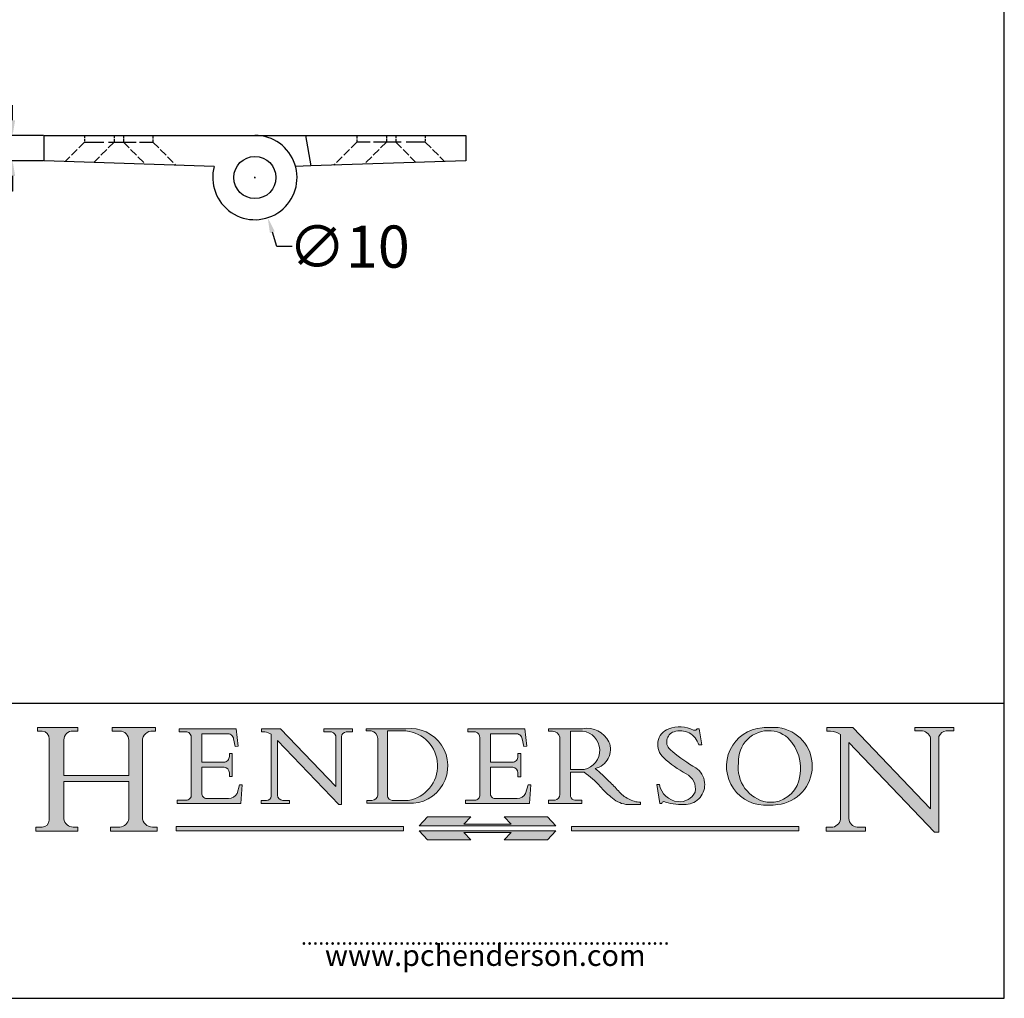
# Model space of a CAD drawing. Units: millimetres. Extents: x 10 to 200, y 10 to 287.
import ezdxf

# ---------------------------------------------------------------- set-up
doc = ezdxf.new("R2010")
doc.units = ezdxf.units.MM
doc.linetypes.add('CONTINUOUS_ACAD', pattern=[0])
doc.linetypes.add('DASHED', pattern=[0.2068, 0.1655, -0.0413])
for name, color, linetype, lineweight in [('AM_5', 3, 'Continuous', 25), ('Hatch', 179, 'Continuous', 9), ('Hidden (ISO)', 7, 'DASHED', 35), ('Sketch Geometry(ISO)', 7, 'Continuous', 50), ('Symbols(ISO)', 7, 'Continuous', 25), ('Visible (ISO)', 7, 'Continuous', 50)]:
    doc.layers.add(name, color=color, linetype=linetype, lineweight=lineweight)
doc.styles.add('ROMANS', font='romans.shx')
doc.styles.get("Standard").update_dxf_attribs({"font": 'monotxt.shx'})
doc.dimstyles.new('Standard$0', dxfattribs={"dimtxt": 0.18, "dimasz": 2.5, "dimexe": 0.18, "dimexo": 0.0625, "dimgap": 0.09, "dimtad": 0, "dimtih": 1, "dimtoh": 1, "dimdec": 4, "dimzin": 0, "dimdsep": 46, "dimtxsty": 'Standard', "dimblk": 'CLOSED', "dimcen": 0.09, "dimadec": 0, "dimazin": 0, "dimtfac": 1, "dimtdec": 4, "dimtofl": 0, "dimtmove": 0, "dimatfit": 3, "dimfxl": 0, "dimtolj": 1, "dimtzin": 0, "dimarcsym": 0})
doc.dimstyles.new('Standard$3', dxfattribs={"dimtxt": 0.18, "dimasz": 2.5, "dimexe": 0.18, "dimexo": 0.0625, "dimgap": 0.09, "dimtad": 0, "dimtih": 1, "dimtoh": 1, "dimdec": 4, "dimzin": 0, "dimdsep": 46, "dimtxsty": 'Standard', "dimblk": 'CLOSED', "dimcen": 0.09, "dimadec": 0, "dimazin": 0, "dimtfac": 1, "dimtdec": 4, "dimtofl": 0, "dimtmove": 0, "dimatfit": 3, "dimfxl": 0, "dimtolj": 1, "dimtzin": 0, "dimarcsym": 0})

# ---------------------------------------------------------------- blocks, each defined once
blk = doc.blocks.new('Borders PCH WEB A4')
at = {"layer": 'Hatch'}
h = blk.add_hatch(color=7, dxfattribs=at)
edge = h.paths.add_edge_path()
edge.add_line((85.12442361902842, 29.83952031839042), (90.12021436987985, 29.83952031839042))
edge.add_line((90.12021436987985, 29.83952031839042), (90.12021436987985, 30.31758642010827))
edge.add_line((90.12021436987985, 30.31758642010827), (89.57055771862744, 30.31758642010827))
edge.add_arc((89.57055771862744, 31.42300045759145), 1.105414037483174, 187.1935992801297, 270, ccw=False)
edge.add_line((88.47384473046571, 31.28457785877812), (88.47384473046571, 35.72725452681895))
edge.add_line((88.47384473046571, 35.72725452681895), (96.1605727076446, 35.72725452681895))
edge.add_line((96.16057270764459, 35.72725452681895), (96.16057270764459, 31.3089677253812))
edge.add_arc((94.99216056273015, 31.49643795118536), 1.183356254872823, 275.0002965615479, 350.8846571626673, ccw=False)
edge.add_line((95.09530295777266, 30.31758525797406), (93.99162909502387, 30.31758525797406))
edge.add_line((93.99162909502387, 30.31758525797407), (93.99162909502387, 29.83951915625621))
edge.add_line((93.99162909502387, 29.83951915625621), (99.53719586151921, 29.83951915625621))
edge.add_line((99.53719586151921, 29.83951915625621), (99.5371958615192, 30.31758525797406))
edge.add_line((99.5371958615192, 30.31758525797407), (98.9674855010898, 30.31758525797406))
edge.add_arc((98.9674855010898, 31.50824222299917), 1.190656965025106, 181.4776343176195, 270, ccw=False)
edge.add_line((97.77722446866589, 31.47753907892596), (97.77722446866588, 40.54104742202703))
edge.add_arc((98.9457575770492, 40.54104742202703), 1.168533108383337, 86.08926454031109, 180, ccw=False)
edge.add_line((99.02545413466942, 41.70685962135053), (99.32922171552742, 41.70685962135053))
edge.add_line((99.32922171552744, 41.70685962135053), (99.32922171552744, 42.14439631375073))
edge.add_line((99.32922171552744, 42.14439631375073), (94.1850959228365, 42.14439631375073))
edge.add_line((94.18509592283648, 42.14439631375073), (94.18509592283648, 41.70685962135053))
edge.add_line((94.18509592283648, 41.70685962135053), (95.06738178839349, 41.70685962135053))
edge.add_arc((95.06646109900245, 40.61274840008619), 1.094111608642142, 0, 89.9517858853174, ccw=False)
edge.add_line((96.16057270764458, 40.61274840008619), (96.16057270764459, 36.45263041054171))
edge.add_line((96.16057270764459, 36.45263041054171), (88.47384473046571, 36.45263041054172))
edge.add_line((88.47384473046573, 36.45263041054172), (88.47384473046571, 40.668399985546))
edge.add_arc((89.51257510724987, 40.668399985546), 1.038730376784162, 88.69180451568548, 180, ccw=False)
edge.add_line((89.53628966942384, 41.70685962135043), (90.12817817732348, 41.70685962135043))
edge.add_line((90.12817817732348, 41.70685962135043), (90.12817817732348, 42.14439631374835))
edge.add_line((90.12817817732348, 42.14439631374835), (85.3245838741066, 42.14439631374839))
edge.add_line((85.3245838741066, 42.14439631374839), (85.32458387410624, 41.70685962135043))
edge.add_line((85.32458387410625, 41.70685962135043), (85.89887128525437, 41.70685962135038))
edge.add_arc((85.78845899867551, 40.77781686597326), 0.935580736412567, 0, 83.22246050162357, ccw=False)
edge.add_line((86.72403973508807, 40.77781686597326), (86.72403973508808, 31.11571726131325))
edge.add_arc((85.89998462560148, 31.14206255560418), 0.8244761354959045, 270, 358.1688600767236, ccw=False)
edge.add_line((85.89998462560148, 30.31758642010828), (85.12442361902842, 30.31758642010828))
edge.add_line((85.12442361902842, 30.31758642010828), (85.12442361902842, 29.83952031839043))
h = blk.add_hatch(color=7, dxfattribs=at)
edge = h.paths.add_edge_path()
edge.add_line((160.6479774396502, 39.26244441350283), (160.4444259469803, 39.42251630014579))
edge.add_arc((161.2312554746254, 40.42306879057799), 1.272873124739543, 108.57817880256019, 231.8186647129067, ccw=False)
edge.add_arc((161.5530162788555, 39.46577000957755), 2.282799345432781, 15.209603933257199, 108.5781788025578, ccw=False)
edge.add_line((163.7558549448599, 40.06466454375236), (164.10721567289, 40.06466454375236))
edge.add_line((164.10721567289, 40.06466454375236), (163.7996543556429, 41.96446463385914))
edge.add_line((163.7996543556429, 41.96446463385914), (163.5697074490312, 41.96446463385914))
edge.add_line((163.5697074490312, 41.96446463385914), (163.4020199525485, 41.8038070543676))
edge.add_line((163.4020199525485, 41.8038070543676), (163.142663193898, 41.80380705436761))
edge.add_arc((161.4701380824508, 38.62456231685784), 3.592344269332347, 62.25220845887819, 110.8096881097972)
edge.add_arc((160.9124442066014, 40.091954325089), 2.022547542051842, 110.8096881097966, 229.7592170607356)
edge.add_arc((167.9276104182948, 47.3807604566268), 12.13538957445692, 226.7060885191224, 242.2640809537411)
edge.add_arc((161.3299597988683, 34.83320672820006), 2.041002712150211, -10.157440486262715, 62.26408095374143, ccw=False)
edge.add_arc((161.4963816346599, 35.3735633764681), 2.050774512687569, 264.6808863508768, 333.9597539938773, ccw=False)
edge.add_arc((161.5364623132012, 35.80405851622432), 2.483131455671091, 190.0296489176695, 264.6808863508766, ccw=False)
edge.add_line((159.091278660378, 35.37160189399552), (158.7827946941463, 35.37160189399552))
edge.add_line((158.7827946941462, 35.37160189399552), (159.1500680314156, 33.10296185342283))
edge.add_line((159.1500680314156, 33.10296185342283), (159.3735558034684, 33.10296185342283))
edge.add_line((159.3735558034684, 33.10296185342283), (159.4283890898879, 33.28391169903226))
edge.add_arc((159.6330425367475, 32.86491159904763), 0.4663090360465237, 65.30020117333157, 116.0324066010512, ccw=False)
edge.add_arc((161.8140380420993, 39.47165532283664), 6.494263125210723, 252.1918822162923, 273.9856636166399)
edge.add_arc((162.0862808614568, 35.37085123246108), 2.384492125826144, 274.3088400476872, 365.8124657135003)
edge.add_arc((162.1212399354459, 35.3744099303153), 2.349352387856274, 5.812465713500849, 56.96974444854591)
edge.add_arc((172.7558217436041, 53.70760387544598), 18.84840909917213, 230.0304671335736, 240.2461455100654, ccw=False)
h = blk.add_hatch(color=7, dxfattribs=at)
edge = h.paths.add_edge_path(flags=0)
edge.add_arc((172.0675676127221, 38.34437756967243), 3.407244478276231, 36.26259189651417, 85.28533039672878)
edge.add_arc((172.0529366637332, 38.16697410357546), 3.58525024911397, 85.28533039672847, 183.8704455164119)
edge.add_arc((172.6174459292001, 37.37486696252653), 4.177955851326372, 172.4340468239057, 259.8572405806372)
edge.add_arc((172.7919859789266, 51.72678793767909), 18.48700825017531, 267.1776652275068, 267.8936768180174)
edge.add_arc((172.2421477821939, 36.77693828387718), 3.527050806590522, 267.8936768180172, 344.2786924858667)
edge.add_arc((170.5717924706308, 37.24712431901378), 5.262320749425029, 344.2786924858665, 396.2625918965146)
edge = h.paths.add_edge_path()
edge.add_arc((172.2881453734119, 38.38183346095937), 5.460249349820256, 267.5537157622908, 278.6905453670297)
edge.add_arc((172.6210062620611, 37.55776597074917), 4.599897721625063, 276.1421716975607, 442.8928695938044)
edge.add_arc((172.7637841895103, -9.954992033700396), 52.07905779243873, 89.53094387807676, 91.6265072912272)
edge.add_arc((171.652425464485, 37.51332019972516), 4.604400491663247, 94.56991720728446, 275.0170075405732)
h = blk.add_hatch(color=7, dxfattribs=at)
edge = h.paths.add_edge_path()
edge.add_line((194.0232474083052, 42.12081822737388), (189.374908370251, 42.12081822737388))
edge.add_line((189.3749083702509, 42.12081822737388), (189.3749083702509, 41.73122328531365))
edge.add_line((189.3749083702509, 41.73122328531364), (190.0806148606268, 41.73122328531364))
edge.add_arc((190.1499363255331, 40.5818785129641), 1.151433398518552, 14.232977553526723, 93.45155061879859, ccw=False)
edge.add_line((191.2660253227426, 40.86497606069582), (191.266025322743, 32.47326338192227))
edge.add_line((191.266025322743, 32.47326338192227), (182.0229222769413, 42.12081822737389))
edge.add_line((182.0229222769413, 42.12081822737389), (178.9709006007321, 42.12081822737407))
edge.add_line((178.9709006007321, 42.12081822737407), (178.9709006007321, 41.69538822606533))
edge.add_line((178.9709006007321, 41.69538822606533), (179.4030407309109, 41.69538822606534))
edge.add_arc((179.2845704708843, 39.36965923476694), 2.328744413514125, 56.60696756582308, 87.08393193781251, ccw=False)
edge.add_line((180.5662629877749, 41.31396240958821), (180.5662629877749, 31.25937940638551))
edge.add_arc((179.4685390873549, 31.39820434497361), 1.106467408072777, 269.37633791693435, 352.7922856076719, ccw=False)
edge.add_line((179.4564954752804, 30.2918024846464), (178.8830555747337, 30.2918024846464))
edge.add_line((178.8830555747337, 30.2918024846464), (178.8830555747337, 29.83112863370736))
edge.add_line((178.8830555747337, 29.83112863370736), (183.5316735189298, 29.83112863370736))
edge.add_line((183.5316735189298, 29.83112863370736), (183.5316735189298, 30.2918024846464))
edge.add_line((183.5316735189298, 30.2918024846464), (182.5445732629956, 30.2918024846464))
edge.add_arc((182.6757822558207, 31.40832659917116), 1.124207230946981, 183.4485971136698, 263.29759294045107, ccw=False)
edge.add_line((181.5536107771009, 31.34070211794372), (181.5536107771008, 40.34473639418196))
edge.add_line((181.5536107771007, 40.34473639418196), (191.7274563618655, 29.72571237358943))
edge.add_line((191.7274563618655, 29.72571237358943), (192.2505130215134, 29.72571237358905))
edge.add_line((192.2505130215134, 29.72571237358905), (192.2505130215134, 41.05003346921343))
edge.add_arc((193.1925794818321, 40.74413677832381), 0.9904857400057274, 94.7481919453868, 162.0109621267226, ccw=False)
edge.add_line((193.1105902820963, 41.73122328531364), (194.0232474083051, 41.73122328531364))
edge.add_line((194.0232474083052, 41.73122328531364), (194.0232474083052, 42.12081822737387))
h = blk.add_hatch(color=7, dxfattribs=at)
edge = h.paths.add_edge_path()
edge.add_line((102.1547912193991, 41.97010024424141), (102.154791219399, 41.62746438732523))
edge.add_line((102.154791219399, 41.62746438732523), (103.0602669398916, 41.62746438732523))
edge.add_arc((102.8331600320866, 40.91583622624238), 0.7469887463803611, -1.9346175598540185, 72.30019059474341, ccw=False)
edge.add_line((103.579722995987, 40.89061861035192), (103.579722995987, 34.1669504827082))
edge.add_arc((102.9573085340147, 34.12404022227598), 0.6238918599586445, -90, 3.943823415883287, ccw=False)
edge.add_line((102.9573085340147, 33.50014836231733), (101.8824085117055, 33.50014836231733))
edge.add_line((101.8824085117055, 33.50014836231733), (101.8824085117055, 33.12128352118614))
edge.add_line((101.8824085117055, 33.12128352118614), (109.4445507229238, 33.12128352118614))
edge.add_line((109.4445507229238, 33.12128352118614), (109.6264058462397, 35.31869959974696))
edge.add_line((109.6264058462397, 35.31869959974697), (109.3081593804369, 35.31869959974697))
edge.add_line((109.3081593804369, 35.31869959974697), (109.0050675082438, 34.31849641916067))
edge.add_arc((107.9829263150103, 34.84857097355368), 1.151412893848158, 270, 332.5890929486235, ccw=False)
edge.add_line((107.9829263150103, 33.69715807970553), (105.3997755668756, 33.69715807970555))
edge.add_arc((105.3997755668756, 34.27727935010004), 0.5801212703944942, 174.4236434720287, 270, ccw=False)
edge.add_line((104.8223996719788, 34.33365101280592), (104.8223996719788, 37.43188625703534))
edge.add_line((104.8223996719788, 37.43188625703533), (107.4789200117703, 37.43188625703533))
edge.add_arc((107.4035166768198, 36.74829132476935), 0.6877410081865025, 0, 83.70548581297908, ccw=False)
edge.add_line((108.0912576850063, 36.74829132476935), (108.0912576850063, 36.29702916093619))
edge.add_line((108.0912576850063, 36.29702916093619), (108.4317148223339, 36.29702916093619))
edge.add_line((108.4317148223339, 36.29702916093619), (108.4317148223339, 39.05473190445711))
edge.add_line((108.4317148223339, 39.05473190445711), (108.0912576850063, 39.05473190445711))
edge.add_line((108.0912576850063, 39.05473190445711), (108.0912576850063, 38.70548055206807))
edge.add_arc((107.4142779478781, 38.68787207572515), 0.677208699679247, -90, 1.4899470357826772, ccw=False)
edge.add_line((107.4142779478781, 38.0106633760459), (104.8223996719788, 38.01066337604589))
edge.add_line((104.8223996719788, 38.0106633760459), (104.8223996719788, 41.38053705784579))
edge.add_line((104.8223996719788, 41.38053705784579), (107.7927000194713, 41.38053705784579))
edge.add_arc((107.8978801512681, 40.68365869243439), 0.7047711091576075, 7.670400320452472, 98.58289354625498, ccw=False)
edge.add_line((108.5963451703341, 40.77772746219581), (108.7771229990136, 39.89000566875154))
edge.add_line((108.7771229990136, 39.89000566875155), (109.1308570939223, 39.92799053706638))
edge.add_line((109.1308570939223, 39.92799053706638), (108.9115701509106, 41.97010024424141))
edge.add_line((108.9115701509106, 41.97010024424141), (102.1547912193991, 41.97010024424141))
h = blk.add_hatch(color=7, dxfattribs=at)
edge = h.paths.add_edge_path()
edge.add_line((119.3021258490195, 41.97010024423226), (119.3021258490195, 41.6040588455903))
edge.add_line((119.3021258490195, 41.6040588455903), (120.1993209031724, 41.6040588455903))
edge.add_arc((120.0708873828183, 40.96732444950536), 0.6495582039418895, -7.846345629426423, 78.59607913227711, ccw=False)
edge.add_line((120.7143642528213, 40.87864875904135), (120.7143642528212, 35.11936028363493))
edge.add_line((120.7143642528212, 35.11936028363493), (114.1508259874092, 41.97010024423226))
edge.add_line((114.1508259874092, 41.97010024423226), (111.8901167513869, 41.97010024423226))
edge.add_line((111.8901167513869, 41.97010024423226), (111.8901167513869, 41.6040588455903))
edge.add_line((111.8901167513869, 41.6040588455903), (112.2991383716152, 41.6040588455902))
edge.add_arc((112.1386734304087, 40.00605731376577), 1.606037948826286, 55.15775084271161, 84.26580809388878, ccw=False)
edge.add_line((113.0562332922184, 41.32417786707858), (113.0562332922186, 33.99046377482))
edge.add_arc((112.4939092605523, 34.04463735811942), 0.5649275119135967, 269.9999999999982, 354.49717958116054, ccw=False)
edge.add_line((112.4939092605523, 33.47970984620581), (111.8798712955539, 33.47970984620582))
edge.add_line((111.8798712955539, 33.47970984620582), (111.8798712955539, 33.12128352118615))
edge.add_line((111.8798712955539, 33.12128352118614), (115.2123756143386, 33.12128352118614))
edge.add_line((115.2123756143386, 33.12128352118614), (115.2123756143386, 33.47970984620581))
edge.add_line((115.2123756143386, 33.47970984620582), (114.4433938382244, 33.47970984620582))
edge.add_arc((114.4433938382244, 34.14246580113967), 0.6627559549338308, 183.3388980413414, 270, ccw=False)
edge.add_line((113.781762907287, 34.10386571011405), (113.7817629072868, 40.59237604156084))
edge.add_line((113.7817629072868, 40.59237604156084), (121.0561519425781, 32.99968051091815))
edge.add_line((121.0561519425781, 32.99968051091815), (121.3807309808982, 32.99968051091815))
edge.add_line((121.3807309808982, 32.99968051091815), (121.3807309808982, 41.01826591397906))
edge.add_arc((121.9666849959759, 41.01826591397906), 0.5859540150776762, 91.3435112152971, 180, ccw=False)
edge.add_line((121.9529463985238, 41.6040588455903), (122.698224284294, 41.6040588455903))
edge.add_line((122.6982242842941, 41.6040588455903), (122.6982242842941, 41.97010024423226))
edge.add_line((122.6982242842941, 41.97010024423226), (119.3021258490195, 41.97010024423226))
h = blk.add_hatch(color=7, dxfattribs=at)
edge = h.paths.add_edge_path(flags=0)
edge.add_arc((127.4121233785852, 34.05344370007729), 0.5657747847795487, 183.5630728646946, 270)
edge.add_line((127.4121233785852, 33.48766891529775), (129.2967718760781, 33.48766891529775))
edge.add_arc((128.6383138931824, 37.58682170857503), 4.151700921052972, 279.1256196326258, 444.7832579466123)
edge.add_line((129.0158013944008, 41.72132575674042), (126.8474422423256, 41.72132575674042))
edge.add_line((126.8474422423256, 41.72132575674042), (126.8474422423256, 34.01828233712216))
edge = h.paths.add_edge_path()
edge.add_line((124.3981126085731, 33.13340178117039), (124.3981126085731, 33.48766891529775))
edge.add_line((124.3981126085731, 33.48766891529775), (124.9975881118955, 33.48766891529775))
edge.add_arc((124.9975881118954, 34.18828623806311), 0.7006173227653628, 270.0000000000014, 353.024809413329)
edge.add_line((125.6930200458687, 34.10320358313766), (125.6930200458687, 40.8351095659028))
edge.add_arc((124.8019237182615, 40.8351095659028), 0.891096327607208, 0, 84.00085025510522)
edge.add_line((124.8950554967923, 41.72132575674042), (124.324815961179, 41.72132575674042))
edge.add_line((124.324815961179, 41.72132575674042), (124.324815961179, 41.97786402628091))
edge.add_line((124.324815961179, 41.97786402628091), (129.0158013944008, 41.97786402628091))
edge.add_arc((129.5605390499925, 37.56847517638674), 4.44290998592033, -93.4035435467083, 97.04265920423228, ccw=False)
edge.add_line((129.2967718760781, 33.13340178117039), (124.3981126085731, 33.13340178117038))
h = blk.add_hatch(color=7, dxfattribs=at)
edge = h.paths.add_edge_path()
edge.add_line((142.3185929658184, 39.05175935219841), (142.3185929658184, 38.70250799980936))
edge.add_arc((141.6416132286902, 38.68489952346644), 0.677208699679247, -90, 1.4899470357826772, ccw=False)
edge.add_line((141.6416132286902, 38.0076908237872), (139.0497349527908, 38.00769082378719))
edge.add_line((139.0497349527908, 38.00769082378719), (139.0497349527908, 41.37756450558708))
edge.add_line((139.0497349527908, 41.37756450558708), (142.0200353002834, 41.37756450558707))
edge.add_arc((142.1252154320802, 40.68068614017569), 0.7047711091576075, 7.670400320452472, 98.58289354625498, ccw=False)
edge.add_line((142.8236804511462, 40.77475490993709), (143.0044582798257, 39.88703311649284))
edge.add_line((143.0044582798257, 39.88703311649284), (143.3581923747342, 39.92501798480765))
edge.add_line((143.3581923747342, 39.92501798480765), (143.1389054317227, 41.9671276919827))
edge.add_line((143.1389054317227, 41.9671276919827), (136.3821265002112, 41.9671276919827))
edge.add_line((136.3821265002112, 41.9671276919827), (136.3821265002111, 41.62449183506654))
edge.add_line((136.3821265002111, 41.62449183506653), (137.2876022207036, 41.62449183506653))
edge.add_arc((137.0604953128987, 40.91286367398367), 0.7469887463803611, -1.9346175598540185, 72.30019059474341, ccw=False)
edge.add_line((137.8070582767991, 40.88764605809322), (137.8070582767991, 34.1639779304495))
edge.add_arc((137.1846438148267, 34.12106767001728), 0.6238918599586445, -90, 3.943823415883287, ccw=False)
edge.add_line((137.1846438148267, 33.49717581005863), (136.1097437925176, 33.49717581005862))
edge.add_line((136.1097437925176, 33.49717581005862), (136.1097437925176, 33.11831096892745))
edge.add_line((136.1097437925176, 33.11831096892745), (143.6718860037359, 33.11831096892745))
edge.add_line((143.6718860037359, 33.11831096892745), (143.8537411270518, 35.3157270474883))
edge.add_line((143.8537411270517, 35.31572704748831), (143.535494661249, 35.31572704748827))
edge.add_line((143.535494661249, 35.31572704748827), (143.2324027890559, 34.31552386690196))
edge.add_arc((142.2102615958223, 34.84559842129498), 1.151412893848158, 270, 332.5890929486235, ccw=False)
edge.add_line((142.2102615958223, 33.69418552744684), (139.6271108476878, 33.69418552744682))
edge.add_arc((139.6271108476876, 34.27430679784133), 0.5801212703944942, 174.4236434720562, 270.00000000001927, ccw=False)
edge.add_line((139.049734952791, 34.33067846054691), (139.0497349527909, 37.42891370477663))
edge.add_line((139.0497349527908, 37.42891370477663), (141.7062552925825, 37.42891370477666))
edge.add_arc((141.6308519576318, 36.74531877251064), 0.6877410081865025, 0, 83.70548581296572, ccw=False)
edge.add_line((142.3185929658183, 36.74531877251035), (142.3185929658183, 36.29405660867749))
edge.add_line((142.3185929658183, 36.29405660867749), (142.6590501031464, 36.2940566086772))
edge.add_line((142.6590501031464, 36.2940566086772), (142.659050103146, 39.0517593521984))
edge.add_line((142.659050103146, 39.05175935219841), (142.3185929658184, 39.05175935219841))
h = blk.add_hatch(color=7, dxfattribs=at)
edge = h.paths.add_edge_path(flags=0)
edge.add_line((148.540817945555, 41.70739500424215), (148.540817945555, 37.14319332318921))
edge.add_line((148.540817945555, 37.14319332318921), (150.161887628294, 37.14319332318921))
edge.add_arc((149.7024653346136, 39.41099089891019), 2.313865745538523, 281.4522871515731, 442.9565641102319)
edge.add_line((149.986195617437, 41.70739500424215), (148.540817945555, 41.70739500424215))
edge = h.paths.add_edge_path()
edge.add_line((155.109905556091, 32.99773196157084), (156.8367888092441, 32.99773196157085))
edge.add_line((156.8367888092441, 32.99773196157085), (156.8367888092441, 33.26958830489685))
edge.add_arc((156.8367888092441, 35.97495469715656), 2.705366392259709, 238.5251126944697, 270, ccw=False)
edge.add_arc((157.1492256200603, 37.11724892920301), 3.856864382510258, 220.7094033077353, 243.4327312077848, ccw=False)
edge.add_arc((144.6020344191326, 26.32137869055188), 12.69556206325385, 40.70940330773501, 47.7611590700948)
edge.add_arc((140.9828681073054, 24.27141303148241), 16.6969331544594, 43.29080613025121, 51.03987823246248)
edge.add_arc((150.9572895856641, 39.53199939728282), 2.336888734327936, 282.9642598519832, 382.7019303784485)
edge.add_arc((150.5171197140356, 39.12637848801547), 2.906690505091035, 26.73269879166254, 100.5244953658556)
edge.add_line((149.986195617437, 41.98416946988196), (145.9268370495982, 41.98416946988196))
edge.add_line((145.9268370495982, 41.98416946988196), (145.9268370495982, 41.70739500424215))
edge.add_line((145.9268370495982, 41.70739500424215), (146.4220486991636, 41.70739500424215))
edge.add_arc((146.3368756844528, 40.7212546308712), 0.9898117388812397, 14.459869540676493, 85.06360990480408, ccw=False)
edge.add_line((147.2953329304226, 40.96841244700325), (147.2953329304226, 34.19004908333223))
edge.add_arc((146.5376590263893, 34.23000561713436), 0.7587267422772337, 283.75797971190826, 356.9812580249066, ccw=False)
edge.add_line((146.7181003087161, 33.49304753618342), (145.9568677432127, 33.49304753618342))
edge.add_line((145.9568677432127, 33.49304753618342), (145.9568677432127, 33.11621294359638))
edge.add_line((145.9568677432127, 33.11621294359638), (149.9136308709488, 33.11621294359638))
edge.add_line((149.9136308709488, 33.11621294359638), (149.9136308709488, 33.49304753618342))
edge.add_line((149.9136308709488, 33.49304753618342), (149.0774973948495, 33.49304753618342))
edge.add_arc((149.2317352488415, 34.23266573894872), 0.7555292194652673, 203.8678355571255, 258.2205207993906, ccw=False)
edge.add_line((148.540817945555, 33.92695724792318), (148.540817945555, 36.82939443260041))
edge.add_line((148.540817945555, 36.82939443260041), (150.161887628294, 36.82939443260041))
edge.add_arc((145.05749783371, 29.20567244294297), 9.174744255326107, 40.13297681672549, 56.19609361297648, ccw=False)
edge.add_arc((158.876251467725, 40.90690879441195), 8.932670134752644, 220.3838915613148, 231.5920830405884)
edge.add_arc((155.772891204607, 36.50036177452046), 3.564823358415056, 226.6714173869075, 259.2817293774281)
for color, points in [(1, [(128.7494049999524, 30.36864548668034), (128.7494049999524, 29.8570653638408), (101.780234499479, 29.85706536384079), (101.780234499479, 30.36864548668034)]), (1, [(146.8056977643303, 30.47124551584519), (145.8056779048927, 31.51502338921307), (140.6713914942846, 31.51502338921296), (141.5059420923931, 30.64395523962508), (135.9038086384247, 30.64395523962508), (136.7383592365332, 31.51502338921294), (131.6040728259252, 31.51502338921294), (130.6040529664876, 30.47124551584519)]), (1, [(175.6295162313388, 30.36864548668034), (148.6603457308655, 30.36864548668034), (148.6603457308655, 29.85706536384079), (175.6295162313388, 29.85706536384079)]), (7, [(136.7383592365332, 28.81328749047306), (131.6040728259252, 28.81328749047306), (130.6040529664876, 29.85706536384081), (146.8056977643305, 29.85706536384081), (145.8056779048929, 28.81328749047306), (140.6713914942849, 28.81328749047306), (141.5059420923931, 29.68435564006092), (135.9038086384247, 29.68435564006092)])]:
    blk.add_hatch(color=color, dxfattribs=at).paths.add_polyline_path(points)
at = {"layer": 'Sketch Geometry(ISO)', "color": 7, "linetype": 'Continuous', "lineweight": 25}
for p, q in [((200, 10.00000000000023), (200, 287)), ((9.999999999999998, 10), (200, 10.00000000000023))]:
    blk.add_line(p, q, dxfattribs=at)
at = {"layer": 'Sketch Geometry(ISO)', "color": 7, "linetype": 'CONTINUOUS_ACAD', "lineweight": 25}
for p, q in [((9.999999999999416, 45.00000000000001), (199.9999999999994, 45.00000000000024)), ((200, 10.00000000000023), (200, 45.00000000000024))]:
    blk.add_line(p, q, dxfattribs=at)
at = {"layer": 'Sketch Geometry(ISO)', "color": 7, "linetype": 'CONTINUOUS_ACAD', "lineweight": 18}
for p, q in [((85.32458387410625, 41.70685962135043), (85.3245838741066, 42.14439631374839)), ((85.3245838741066, 42.14439631374839), (90.12817817732348, 42.14439631374835)), ((90.12817817732348, 42.14439631374835), (90.12817817732348, 41.70685962135043)), ((94.18509592283648, 42.14439631375073), (99.32922171552744, 42.14439631375073)), ((94.18509592283648, 41.70685962135053), (94.18509592283648, 42.14439631375073)), ((99.32922171552744, 42.14439631375073), (99.32922171552744, 41.70685962135053)), ((178.9709006007321, 42.12081822737407), (182.0229222769413, 42.12081822737389)), ((178.9709006007321, 41.69538822606533), (178.9709006007321, 42.12081822737407)), ((182.0229222769413, 42.12081822737389), (191.266025322743, 32.47326338192227)), ((189.3749083702509, 42.12081822737388), (194.0232474083052, 42.12081822737388)), ((189.3749083702509, 41.73122328531364), (189.3749083702509, 42.12081822737388)), ((194.0232474083052, 42.12081822737388), (194.0232474083052, 41.73122328531364)), ((85.89887128525436, 41.70685962135038), (85.32458387410625, 41.70685962135043)), ((90.12817817732348, 41.70685962135043), (89.48886054507591, 41.70685962135043)), ((94.18509592283648, 41.70685962135053), (95.06738178839349, 41.70685962135053)), ((99.32922171552744, 41.70685962135053), (98.866061019429, 41.70685962135053)), ((102.1547912193991, 41.97010024424141), (108.9115701509106, 41.97010024424141)), ((102.154791219399, 41.62746438732523), (102.1547912193991, 41.97010024424141)), ((103.0602669398916, 41.62746438732523), (102.154791219399, 41.62746438732523)), ((103.579722995987, 40.94105384213363), (103.579722995987, 34.1669504827082)), ((104.8223996719788, 41.38053705784579), (107.7927000194713, 41.38053705784579)), ((104.8223996719788, 41.38053705784579), (104.8223996719788, 38.0106633760459)), ((108.9115701509106, 41.97010024424141), (109.1308570939223, 39.92799053706638)), ((111.8901167513869, 41.6040588455903), (111.8901167513869, 41.97010024423226)), ((111.8901167513869, 41.97010024423226), (114.1508259874092, 41.97010024423226)), ((112.2991383716152, 41.6040588455902), (111.8901167513869, 41.6040588455903)), ((113.0562332922186, 33.99046377482), (113.0562332922184, 41.32417786707858)), ((120.7143642528212, 35.11936028363493), (114.1508259874092, 41.97010024423226)), ((119.3021258490195, 41.97010024423226), (122.6982242842941, 41.97010024423226)), ((119.3021258490195, 41.6040588455903), (119.3021258490195, 41.97010024423226)), ((120.1993209031724, 41.6040588455903), (119.3021258490195, 41.6040588455903)), ((120.7143642528213, 41.05600013996931), (120.7143642528212, 35.11936028363493)), ((121.3807309808982, 32.99968051091815), (121.3807309808982, 41.01826591397906)), ((122.6982242842941, 41.6040588455903), (121.9529463985238, 41.6040588455903)), ((122.6982242842941, 41.97010024423226), (122.6982242842941, 41.6040588455903)), ((124.324815961179, 41.97786402628091), (129.0158013944008, 41.97786402628091)), ((124.324815961179, 41.72132575674042), (124.324815961179, 41.97786402628091)), ((124.8950554967923, 41.72132575674042), (124.324815961179, 41.72132575674042)), ((129.0158013944008, 41.72132575674042), (126.8474422423256, 41.72132575674042)), ((126.8474422423256, 41.72132575674042), (126.8474422423256, 34.01828233712216)), ((136.3821265002111, 41.62449183506653), (136.3821265002112, 41.9671276919827)), ((136.3821265002112, 41.9671276919827), (143.1389054317227, 41.9671276919827)), ((137.2876022207037, 41.62449183506653), (136.3821265002111, 41.62449183506653)), ((137.8070582767991, 40.93808128987492), (137.8070582767991, 34.1639779304495)), ((139.0497349527908, 41.37756450558708), (139.0497349527908, 38.00769082378719)), ((139.0497349527908, 41.37756450558708), (142.0200353002834, 41.37756450558707)), ((143.1389054317227, 41.9671276919827), (143.3581923747342, 39.92501798480765)), ((145.9268370495982, 41.70739500424215), (145.9268370495982, 41.98416946988196)), ((145.9268370495982, 41.98416946988196), (149.986195617437, 41.98416946988196)), ((146.4220486991636, 41.70739500424215), (145.9268370495982, 41.70739500424215)), ((147.2953329304226, 40.96841244700325), (147.2953329304226, 34.19004908333223)), ((148.540817945555, 37.14319332318921), (148.540817945555, 41.70739500424215)), ((149.986195617437, 41.70739500424215), (148.540817945555, 41.70739500424215)), ((163.4020199525485, 41.8038070543676), (163.142663193898, 41.80380705436761)), ((163.5697074490312, 41.96446463385914), (163.4020199525485, 41.8038070543676)), ((163.5697074490312, 41.96446463385914), (163.7996543556429, 41.96446463385914)), ((163.7996543556429, 41.96446463385914), (164.10721567289, 40.06466454375236)), ((179.4030407309109, 41.69538822606534), (178.9709006007321, 41.69538822606533)), ((180.5662629877749, 31.25937940638551), (180.5662629877749, 41.31396240958821)), ((190.2192577904394, 41.73122328531364), (189.3749083702509, 41.73122328531364)), ((192.2505130215134, 41.05003346921343), (192.2505130215134, 29.72571237358905)), ((194.0232474083052, 41.73122328531364), (193.1105902820963, 41.73122328531364)), ((86.72403973508807, 40.77781686597326), (86.72403973508808, 31.11571726131325)), ((88.47384473046573, 36.45263041054172), (88.47384473046571, 40.668399985546)), ((96.16057270764458, 40.61274840008619), (96.16057270764459, 36.45263041054171)), ((97.77722446866588, 40.54104742202703), (97.77722446866589, 31.47753907892596)), ((108.7771229990136, 39.89000566875155), (108.5963451703341, 40.77772746219581)), ((109.1308570939223, 39.92799053706638), (108.7771229990136, 39.89000566875155)), ((113.7817629072868, 40.59237604156084), (113.781762907287, 34.10386571011405)), ((121.0561519425781, 32.99968051091815), (113.7817629072868, 40.59237604156084)), ((125.6930200458687, 34.10320358313766), (125.6930200458687, 40.8351095659028)), ((143.0044582798257, 39.88703311649284), (142.8236804511462, 40.77475490993709)), ((143.3581923747342, 39.92501798480765), (143.0044582798257, 39.88703311649284)), ((164.10721567289, 40.06466454375236), (163.7558549448599, 40.06466454375236)), ((181.5536107771007, 40.34473639418196), (181.5536107771009, 31.34070211794372)), ((181.5536107771007, 40.34473639418196), (191.7274563618655, 29.72571237358943)), ((191.266025322743, 32.47326338192227), (191.2660253227426, 40.86497606069582)), ((108.0912576850063, 38.67026359938223), (108.0912576850063, 39.05473190445711)), ((108.0912576850063, 39.05473190445711), (108.4317148223339, 39.05473190445711)), ((108.4317148223339, 39.05473190445711), (108.4317148223339, 36.29702916093619)), ((142.3185929658184, 39.05175935219841), (142.659050103146, 39.05175935219841)), ((142.3185929658184, 38.66729104712353), (142.3185929658184, 39.05175935219841)), ((142.659050103146, 39.05175935219841), (142.6590501031464, 36.2940566086772)), ((160.4444259469803, 39.42251630014579), (160.6479774396502, 39.26244441350283)), ((104.8223996719788, 38.0106633760459), (107.4142779478781, 38.0106633760459)), ((107.4789200117702, 37.43188625703533), (104.8223996719788, 37.43188625703533)), ((104.8223996719788, 37.43188625703533), (104.8223996719788, 34.33365101280592)), ((139.0497349527908, 38.00769082378719), (141.6416132286902, 38.0076908237872)), ((139.0497349527908, 37.42891370477663), (139.049734952791, 34.33067846054691)), ((141.7062552925825, 37.42891370477665), (139.0497349527908, 37.42891370477663)), ((88.47384473046573, 36.45263041054172), (96.16057270764459, 36.45263041054171)), ((108.0912576850063, 36.29702916093619), (108.0912576850063, 36.74829132476935)), ((108.4317148223339, 36.29702916093619), (108.0912576850063, 36.29702916093619)), ((142.3185929658183, 36.29405660867749), (142.3185929658183, 36.74531877251035)), ((142.6590501031464, 36.2940566086772), (142.3185929658183, 36.29405660867749)), ((148.540817945555, 37.14319332318921), (150.161887628294, 37.14319332318921)), ((150.161887628294, 36.82939443260041), (148.540817945555, 36.82939443260041)), ((148.540817945555, 33.92695724792318), (148.540817945555, 36.82939443260041)), ((88.47384473046571, 31.28457785877812), (88.47384473046571, 35.72725452681895)), ((96.16057270764459, 35.72725452681895), (88.47384473046571, 35.72725452681895)), ((96.16057270764459, 35.72725452681895), (96.16057270764459, 31.30896772538119)), ((109.3081593804369, 35.31869959974697), (109.0050675082438, 34.31849641916066)), ((109.3081593804369, 35.31869959974697), (109.6264058462397, 35.31869959974697)), ((109.6264058462397, 35.31869959974697), (109.4445507229238, 33.12128352118614)), ((143.535494661249, 35.31572704748827), (143.2324027890559, 34.31552386690196)), ((143.535494661249, 35.31572704748827), (143.8537411270517, 35.31572704748831)), ((143.8537411270517, 35.31572704748831), (143.6718860037359, 33.11831096892745)), ((158.7827946941462, 35.37160189399552), (159.1500680314156, 33.10296185342283)), ((158.7827946941462, 35.37160189399552), (159.091278660378, 35.37160189399552)), ((101.8824085117055, 33.50014836231733), (102.9573085340147, 33.50014836231733)), ((101.8824085117055, 33.12128352118614), (101.8824085117055, 33.50014836231733)), ((109.4445507229238, 33.12128352118614), (101.8824085117055, 33.12128352118614)), ((105.3997755668756, 33.69715807970555), (107.9829263150103, 33.69715807970553)), ((111.8798712955539, 33.47970984620582), (111.8798712955539, 33.12128352118614)), ((112.4939092605523, 33.47970984620581), (111.8798712955539, 33.47970984620582)), ((111.8798712955539, 33.12128352118614), (115.2123756143386, 33.12128352118614)), ((115.2123756143386, 33.47970984620582), (114.4433938382244, 33.47970984620582)), ((115.2123756143386, 33.12128352118614), (115.2123756143386, 33.47970984620582)), ((121.0561519425781, 32.99968051091815), (121.3807309808982, 32.99968051091815)), ((124.3981126085731, 33.13340178117039), (124.3981126085731, 33.48766891529775)), ((124.3981126085731, 33.48766891529775), (124.9975881118955, 33.48766891529775)), ((129.2967718760781, 33.13340178117039), (124.3981126085731, 33.13340178117039)), ((127.4121233785852, 33.48766891529775), (129.2967718760781, 33.48766891529775)), ((136.1097437925176, 33.49717581005862), (137.1846438148267, 33.49717581005863)), ((136.1097437925176, 33.11831096892745), (136.1097437925176, 33.49717581005862)), ((143.6718860037359, 33.11831096892745), (136.1097437925176, 33.11831096892745)), ((139.6271108476878, 33.69418552744682), (142.2102615958223, 33.69418552744684)), ((145.9568677432127, 33.11621294359638), (145.9568677432127, 33.49304753618342)), ((145.9568677432127, 33.49304753618342), (146.7181003087161, 33.49304753618342)), ((149.9136308709488, 33.11621294359638), (145.9568677432127, 33.11621294359638)), ((149.0774973948495, 33.49304753618342), (149.9136308709488, 33.49304753618342)), ((149.9136308709488, 33.49304753618342), (149.9136308709488, 33.11621294359638)), ((155.109905556091, 32.99773196157084), (155.109905556091, 32.99968051091815)), ((156.8367888092441, 32.99773196157085), (155.109905556091, 32.99773196157084)), ((156.8367888092441, 33.26958830489685), (156.8367888092441, 32.99773196157085)), ((159.1500680314156, 33.10296185342283), (159.3735558034684, 33.10296185342283)), ((159.3735558034684, 33.10296185342283), (159.4283890898879, 33.28391169903226)), ((85.12442361902842, 29.83952031839042), (85.12442361902842, 30.31758642010828)), ((85.12442361902842, 30.31758642010828), (85.89998462560148, 30.31758642010828)), ((90.12021436987985, 29.83952031839042), (85.12442361902842, 29.83952031839042)), ((89.57055771862743, 30.31758642010827), (90.12021436987985, 30.31758642010827)), ((90.12021436987985, 30.31758642010827), (90.12021436987985, 29.83952031839042)), ((93.99162909502387, 30.31758525797407), (95.09530295777266, 30.31758525797406)), ((93.99162909502387, 29.83951915625621), (93.99162909502387, 30.31758525797407)), ((99.53719586151921, 29.83951915625621), (93.99162909502387, 29.83951915625621)), ((98.9674855010898, 30.31758525797406), (99.5371958615192, 30.31758525797407)), ((99.5371958615192, 30.31758525797407), (99.53719586151921, 29.83951915625621)), ((130.6040529664876, 29.85706536384081), (146.8056977643305, 29.85706536384081)), ((130.6040529664876, 29.85706536384081), (131.6040728259252, 28.81328749047306)), ((135.9038086384247, 29.68435564006092), (141.5059420923931, 29.68435564006092)), ((136.7383592365332, 28.81328749047306), (135.9038086384247, 29.68435564006092)), ((140.6713914942849, 28.81328749047306), (141.5059420923931, 29.68435564006092)), ((146.8056977643305, 29.85706536384081), (145.8056779048929, 28.81328749047306)), ((178.8830555747337, 30.2918024846464), (179.4805826994282, 30.2918024846464)), ((178.8830555747337, 29.83112863370736), (178.8830555747337, 30.2918024846464)), ((183.5316735189298, 29.83112863370736), (178.8830555747337, 29.83112863370736)), ((182.5445732629956, 30.2918024846464), (183.5316735189298, 30.2918024846464)), ((183.5316735189298, 30.2918024846464), (183.5316735189298, 29.83112863370736)), ((192.2505130215134, 29.72571237358905), (191.7274563618655, 29.72571237358943)), ((131.6040728259252, 28.81328749047306), (136.7383592365332, 28.81328749047306)), ((145.8056779048929, 28.81328749047306), (140.6713914942849, 28.81328749047306))]:
    blk.add_line(p, q, dxfattribs=at)
at = {"layer": 'Sketch Geometry(ISO)', "color": 1, "linetype": 'CONTINUOUS_ACAD', "lineweight": 18}
for p, q in [((101.780234499479, 30.36864548668034), (128.7494049999524, 30.36864548668034)), ((101.780234499479, 29.85706536384079), (101.780234499479, 30.36864548668034)), ((128.7494049999524, 30.36864548668034), (128.7494049999524, 29.8570653638408)), ((130.6040529664876, 30.47124551584519), (131.6040728259252, 31.51502338921294)), ((131.6040728259252, 31.51502338921294), (136.7383592365332, 31.51502338921294)), ((136.7383592365332, 31.51502338921294), (135.9038086384247, 30.64395523962508)), ((140.6713914942846, 31.51502338921296), (141.5059420923931, 30.64395523962508)), ((145.8056779048927, 31.51502338921307), (140.6713914942846, 31.51502338921296)), ((146.8056977643303, 30.47124551584519), (145.8056779048927, 31.51502338921307)), ((175.6295162313388, 30.36864548668034), (148.6603457308655, 30.36864548668034)), ((148.6603457308655, 30.36864548668034), (148.6603457308655, 29.85706536384079)), ((175.6295162313388, 29.85706536384079), (175.6295162313388, 30.36864548668034)), ((128.7494049999524, 29.8570653638408), (101.780234499479, 29.85706536384079)), ((148.6603457308655, 29.85706536384079), (175.6295162313388, 29.85706536384079))]:
    blk.add_line(p, q, dxfattribs=at)
at = {"layer": 'Sketch Geometry(ISO)', "color": 1, "linetype": 'Continuous', "lineweight": 18}
for p, q in [((130.6040529664876, 30.47124551584519), (146.8056977643303, 30.47124551584519)), ((135.9038086384247, 30.64395523962508), (141.5059420923931, 30.64395523962508))]:
    blk.add_line(p, q, dxfattribs=at)
at = {"layer": 'Sketch Geometry(ISO)', "color": 7, "linetype": 'CONTINUOUS_ACAD', "lineweight": 18}
for centre, radius, start, end in [((161.4701380824508, 38.62456231685784), 3.592344269332347, 62.25220845887819, 110.8096881097972), ((171.652425464485, 37.51332019972516), 4.604400491663247, 94.56991720728443, 275.0170075405736), ((172.7637841895103, -9.954992033700396), 52.07905779243873, 89.53094387807676, 91.62650729122728), ((172.6210062620611, 37.55776597074917), 4.599897721625062, 276.1421716975607, 82.89286959380443), ((85.78845899867551, 40.77781686597326), 0.9355807364125672, 0, 83.22246050162359), ((89.51257510724987, 40.668399985546), 1.038730376784162, 88.69180451568546, 180), ((95.06646109900245, 40.61274840008619), 1.094111608642142, 0, 89.95178588531743), ((98.9457575770492, 40.54104742202703), 1.168533108383337, 86.08926454031106, 180), ((102.8331600320866, 40.91583622624238), 0.7469887463803611, 358.065382440146, 72.30019059474346), ((107.8978801512681, 40.68365869243439), 0.7047711091576075, 7.670400320452448, 98.582893546255), ((112.1386734304087, 40.00605731376577), 1.606037948826286, 55.1577508427109, 84.2658080938882), ((120.0708873828183, 40.96732444950536), 0.6495582039418895, 352.1536543705736, 78.59607913227708), ((121.9666849959759, 41.01826591397906), 0.5859540150776763, 91.34351121529711, 180), ((124.8019237182615, 40.8351095659028), 0.891096327607208, 0, 84.00085025510522), ((129.5605390499925, 37.56847517638674), 4.442909985920329, 266.5964564532917, 97.04265920423201), ((128.6383138931824, 37.58682170857503), 4.151700921052972, 279.1256196326258, 84.78325794661228), ((137.0604953128987, 40.91286367398367), 0.7469887463803611, 358.065382440146, 72.30019059474346), ((142.1252154320802, 40.68068614017569), 0.7047711091576075, 7.670400320451733, 98.582893546255), ((146.3368756844528, 40.7212546308712), 0.9898117388812395, 14.45986954067649, 85.06360990480412), ((150.5171197140356, 39.12637848801547), 2.906690505091035, 26.73269879166254, 100.5244953658556), ((149.7024653346136, 39.41099089891019), 2.313865745538523, 281.4522871515731, 82.95656411023185), ((160.9124442066014, 40.091954325089), 2.022547542051841, 110.8096881097966, 229.7592170607357), ((161.2312554746254, 40.42306879057799), 1.272873124739543, 108.5781788025601, 231.8186647129049), ((161.5530162788555, 39.46577000957755), 2.282799345432781, 15.20960393325718, 108.5781788025588), ((172.0529366637332, 38.16697410357546), 3.58525024911397, 85.28533039672847, 183.8704455164119), ((172.0675676127221, 38.34437756967243), 3.407244478276231, 36.26259189651417, 85.28533039672878), ((179.2845704708843, 39.36965923476694), 2.328744413514125, 56.60696756582306, 87.08393193781241), ((190.1499363255331, 40.5818785129641), 1.151433398518553, 14.23297755352669, 93.45155061879862), ((193.1925794818321, 40.74413677832381), 0.9904857400057276, 94.74819194538676, 162.0109621267228), ((150.9572895856641, 39.53199939728282), 2.336888734327936, 282.9642598519832, 22.70193037844848), ((170.5717924706308, 37.24712431901378), 5.26232074942503, 344.2786924858664, 36.26259189651419), ((107.4142779478781, 38.68787207572515), 0.677208699679247, 270, 1.489947035782677), ((141.6416132286902, 38.68489952346644), 0.677208699679247, 270, 1.489947035782677), ((167.9276104182948, 47.3807604566268), 12.13538957445692, 226.7060885191224, 242.2640809537411), ((172.7558217436041, 53.70760387544598), 18.84840909917212, 230.0304671335736, 240.2461455100652), ((107.4035166768198, 36.74829132476935), 0.6877410081865025, 0, 83.70548581297908), ((141.6308519576318, 36.74531877251064), 0.6877410081865025, 0, 83.70548581296418), ((172.6174459292001, 37.37486696252653), 4.17795585132637, 172.4340468239056, 259.8572405806372), ((145.05749783371, 29.20567244294297), 9.174744255326107, 40.13297681672547, 56.19609361297649), ((140.9828681073054, 24.27141303148241), 16.6969331544594, 43.29080613025121, 51.03987823246257), ((161.3299597988683, 34.83320672820006), 2.041002712150211, 349.8425595137373, 62.26408095374138), ((162.1212399354459, 35.3744099303153), 2.349352387856274, 5.812465713500975, 56.96974444854591), ((158.876251467725, 40.90690879441195), 8.932670134752644, 220.3838915613148, 231.5920830405885), ((144.6020344191326, 26.32137869055188), 12.69556206325385, 40.70940330773493, 47.7611590700948), ((161.5364623132012, 35.80405851622432), 2.483131455671091, 190.0296489176695, 264.6808863508766), ((162.0862808614568, 35.37085123246108), 2.384492125826144, 274.3088400476872, 5.812465713500271), ((172.2421477821939, 36.77693828387718), 3.527050806590522, 267.8936768180171, 344.2786924858664), ((102.9573085340147, 34.12404022227598), 0.6238918599586445, 270, 3.943823415883249), ((105.3997755668756, 34.27727935010004), 0.5801212703944942, 174.4236434720288, 270), ((107.9829263150103, 34.84857097355368), 1.151412893848158, 270, 332.5890929486235), ((112.4939092605523, 34.04463735811942), 0.5649275119135967, 270, 354.4971795811605), ((114.4433938382244, 34.14246580113967), 0.6627559549338308, 183.3388980413414, 270), ((124.9975881118954, 34.18828623806311), 0.7006173227653628, 270, 353.024809413329), ((127.4121233785852, 34.05344370007729), 0.5657747847795488, 183.5630728646946, 270), ((137.1846438148267, 34.12106767001728), 0.6238918599586445, 270, 3.943823415883249), ((139.6271108476876, 34.27430679784133), 0.5801212703944942, 174.4236434720567, 270), ((142.2102615958223, 34.84559842129498), 1.151412893848158, 270, 332.5890929486235), ((146.5376590263893, 34.23000561713436), 0.7587267422772337, 283.7579797119083, 356.9812580249067), ((149.2317352488415, 34.23266573894872), 0.7555292194652673, 203.8678355571255, 258.2205207993905), ((155.772891204607, 36.50036177452046), 3.564823358415056, 226.6714173869075, 259.2817293774281), ((157.1492256200603, 37.11724892920301), 3.856864382510258, 220.7094033077351, 243.4327312077848), ((161.4963816346599, 35.3735633764681), 2.050774512687569, 264.6808863508768, 333.9597539938773), ((156.8367888092441, 35.97495469715656), 2.70536639225971, 238.5251126944697, 270), ((159.6330425367475, 32.86491159904763), 0.4663090360465237, 65.30020117333159, 116.0324066010491), ((161.8140380420993, 39.47165532283664), 6.494263125210721, 252.1918822162923, 273.9856636166399), ((172.7919859789266, 51.72678793767909), 18.4870082501753, 267.1776652275068, 267.8936768180174), ((172.2881453734119, 38.38183346095937), 5.460249349820256, 267.5537157622908, 278.6905453670297), ((85.89998462560148, 31.14206255560418), 0.8244761354959045, 270, 358.1688600767236), ((89.57055771862744, 31.42300045759145), 1.105414037483174, 187.1935992801294, 270), ((94.99216056273015, 31.49643795118536), 1.183356254872823, 275.0002965615479, 350.8846571626673), ((98.9674855010898, 31.50824222299917), 1.190656965025106, 181.4776343176195, 270), ((179.4685390873549, 31.39820434497361), 1.106467408072777, 269.3763379169343, 352.7922856076719), ((182.6757822558207, 31.40832659917116), 1.124207230946981, 183.4485971136698, 263.2975929404511)]:
    blk.add_arc(centre, radius, start, end, dxfattribs=at)
at = {"layer": 'Symbols(ISO)', "color": 7, "insert": (138.4393412707869, 16.91467753845301), "char_height": 4.500000178813934, "width": 61.20412224833171, "attachment_point": 5, "line_spacing_factor": 0.6068180203437805, "style": 'ROMANS'}
blk.add_mtext('\\fmonotxt|b0|i0;\\H1.8000;\\P................................................................\\P\\fmonotxt|b0|i0;\\H2.5000;www.pchenderson.com', dxfattribs=at)
blk = doc.blocks.new('*D33')
at = {"layer": 'AM_5', "color": 0, "lineweight": -2}
for p, q in [((111.1191665886635, 107.2851374798202), (111.1191665886635, 107.4651374798203)), ((111.0291665886635, 107.3751374798203), (111.2091665886635, 107.3751374798203)), ((113.7358177868657, 99.18287671084161), (113.1881466058467, 100.8975359415581)), ((115.5358177868657, 99.18287671084161), (113.7358177868657, 99.18287671084161))]:
    blk.add_line(p, q, dxfattribs=at)
at = {"layer": 'AM_5', "color": 0}
blk.add_solid([(113.4739231442994, 100.9888144717279), (112.9023700673939, 100.8062574113882), (112.6404754248276, 102.6121951722745)], dxfattribs=at)
at = {"layer": 'Defpoints', "color": 0}
for p in [(109.5978577524995, 112.138079787366), (112.6404754248276, 102.6121951722745)]:
    blk.add_point(p, dxfattribs=at)
at = {"layer": 'AM_5', "color": 0, "insert": (122.2924844535324, 99.18287671084161), "char_height": 5, "attachment_point": 5}
blk.add_mtext('\\A1;∅10', dxfattribs=at)
blk = doc.blocks.new('*D34')
at = {"layer": 'AM_5', "color": 0, "lineweight": -2}
for p, q in [((82.38650723333149, 114.1751374798203), (82.38650723333149, 115.9751374798203)), ((86.05666658866357, 112.3751374798203), (82.20650723333148, 112.3751374798203)), ((86.05666658866357, 109.3751374798203), (82.20650723333148, 109.3751374798203)), ((82.38650723333149, 107.5751374798203), (82.38650723333149, 105.7751374798203)), ((82.38650723333149, 105.7751374798203), (80.58650723333149, 105.7751374798203))]:
    blk.add_line(p, q, dxfattribs=at)
at = {"layer": 'AM_5', "color": 0}
for points in [[(82.08650723333149, 114.1751374798203), (82.68650723333148, 114.1751374798203), (82.38650723333149, 112.3751374798203)], [(82.08650723333149, 107.5751374798203), (82.68650723333148, 107.5751374798203), (82.38650723333149, 109.3751374798203)]]:
    blk.add_solid(points, dxfattribs=at)
at = {"layer": 'Defpoints', "color": 0}
for p in [(86.11916658866357, 112.3751374798203), (82.38650723333149, 109.3751374798203), (86.11916658866357, 109.3751374798203)]:
    blk.add_point(p, dxfattribs=at)
at = {"layer": 'AM_5', "color": 0, "insert": (78.82984056666479, 105.7751374798203), "char_height": 5, "attachment_point": 5}
blk.add_mtext('\\A1;3', dxfattribs=at)

msp = doc.modelspace()

# ---------------------------------------------------------------- linework, layer by layer
at = {"layer": 'Hidden (ISO)', "color": 7, "lineweight": -3, "ltscale": 1.824350714683533}
for p, q in [((90.91911107937847, 112.3751374798203), (90.91910895540877, 111.5767899888336)), ((131.3192220979487, 112.3751374798203), (131.3192242219184, 111.5767899888336))]:
    msp.add_line(p, q, dxfattribs=at)
at = {"layer": 'Hidden (ISO)', "color": 7, "lineweight": -3, "ltscale": 2.046457767486572}
for p, q in [((94.41911107939131, 112.3751374798202), (94.41910895539684, 111.5767806772212)), ((127.8192220979358, 112.3751374798202), (127.8192242219303, 111.5767806772212))]:
    msp.add_line(p, q, dxfattribs=at)
at = {"layer": 'Hidden (ISO)', "color": 7, "lineweight": -3, "ltscale": 2.116262912750244}
for p, q in [((95.51911107939475, 112.3751374798202), (95.51910895539243, 111.5767777507282)), ((126.7192220979324, 112.3751374798202), (126.7192242219347, 111.5767777507282))]:
    msp.add_line(p, q, dxfattribs=at)
at = {"layer": 'Hidden (ISO)', "color": 7, "lineweight": -3, "ltscale": 2.338370084762573}
for p, q in [((99.01911107940771, 112.3751374798202), (99.01910895538049, 111.576768439116)), ((123.2192220979194, 112.3751374798202), (123.2192242219467, 111.576768439116))]:
    msp.add_line(p, q, dxfattribs=at)
at = {"layer": 'Hidden (ISO)', "color": 7, "lineweight": -3, "ltscale": 5.923059463500977}
for p, q in [((90.91910895540877, 111.5767899888336), (88.63362887600374, 109.2913220702424)), ((94.41910895539684, 111.5767806772212), (92.02073408009892, 109.1784185634392)), ((95.51910895539254, 111.5767777507283), (98.12078947929592, 108.9750833834659)), ((99.01910895538049, 111.5767684391161), (101.7414688374852, 108.8543940715261)), ((123.2192242219467, 111.5767684391161), (120.496864339842, 108.8543940715261)), ((126.7192242219346, 111.5767777507283), (124.1175436980312, 108.9750833834659)), ((127.8192242219303, 111.5767806772212), (130.2175990972282, 109.1784185634392)), ((131.3192242219184, 111.5767899888336), (133.6047043013234, 109.2913220702424))]:
    msp.add_line(p, q, dxfattribs=at)
at = {"layer": 'Hidden (ISO)', "color": 7, "lineweight": -3, "ltscale": 13.75594139099121}
for p, q in [((90.91910895540877, 111.5767899888336), (95.51910895539254, 111.5767777507283)), ((131.3192242219184, 111.5767899888336), (126.7192242219346, 111.5767777507283))]:
    msp.add_line(p, q, dxfattribs=at)
at = {"layer": 'Hidden (ISO)', "color": 7, "lineweight": -3, "ltscale": 9.281328201293945}
for p, q in [((95.51910895539277, 111.5767777507184), (99.01910895538049, 111.576768439116)), ((126.7192242219344, 111.5767777507184), (123.2192242219467, 111.576768439116))]:
    msp.add_line(p, q, dxfattribs=at)
at = {"layer": 'Visible (ISO)', "color": 7, "lineweight": -3}
for p, q in [((86.11916658866357, 112.3751374798203), (111.1191665886636, 112.3751374798202)), ((86.11916658866357, 109.3751374798203), (86.11916658866357, 112.3751374798203)), ((111.1191665886633, 112.3751374798165), (117.1191665886635, 112.3751374798165)), ((117.1191665886633, 112.3751374798204), (117.756077797556, 108.7630345201168)), ((117.1191665886633, 112.3751374798204), (136.1191665886633, 112.3751374798204)), ((136.1191665886633, 112.3751374798204), (136.1191665886633, 109.3751374798204)), ((106.2985718541486, 108.7024906376374), (86.11916658866357, 109.3751374798203)), ((117.756077797556, 108.7630345201129), (115.9397613231783, 108.7024906376337)), ((136.1191665886633, 109.3751374798204), (117.756077797556, 108.7630345201168))]:
    msp.add_line(p, q, dxfattribs=at)
for radius in [2.500000000000002, 2.500000000000005]:
    msp.add_circle((111.1191665886636, 107.3751374798203), radius, dxfattribs=at)
msp.add_arc((111.1191665886636, 107.3751374798203), 5.000000000000004, 164.6050803300087, 90, dxfattribs=at)

# ---------------------------------------------------------------- block references
msp.add_blockref('Borders PCH WEB A4', (0, 0))

# ---------------------------------------------------------------- dimensions: what is measured, and where the dimension line sits
at = {"layer": 'AM_5'}
dim = msp.add_linear_dim(base=(82.38650723333149, 109.3751374798203), p1=(86.11916658866357, 112.3751374798203), p2=(86.11916658866357, 109.3751374798203), angle=90, dimstyle='Standard$0', override={"dimtxt": 5, "dimasz": 1.8, "dimdec": 0}, dxfattribs=at)
dim.commit()
dim.dimension.update_dxf_attribs({"geometry": '*D34', "text_midpoint": (78.82984056666479, 105.7751374798203)})
dim = msp.add_diameter_dim_2p(p1=(109.5978577524995, 112.138079787366), p2=(112.6404754248276, 102.6121951722745), dimstyle='Standard$3', override={"dimtxt": 5, "dimasz": 1.8, "dimdec": 0}, dxfattribs=at)
dim.commit()
dim.dimension.update_dxf_attribs({"geometry": '*D33', "text_midpoint": (122.2924844535324, 99.18287671084161)})

doc.saveas('drawing.dxf')
